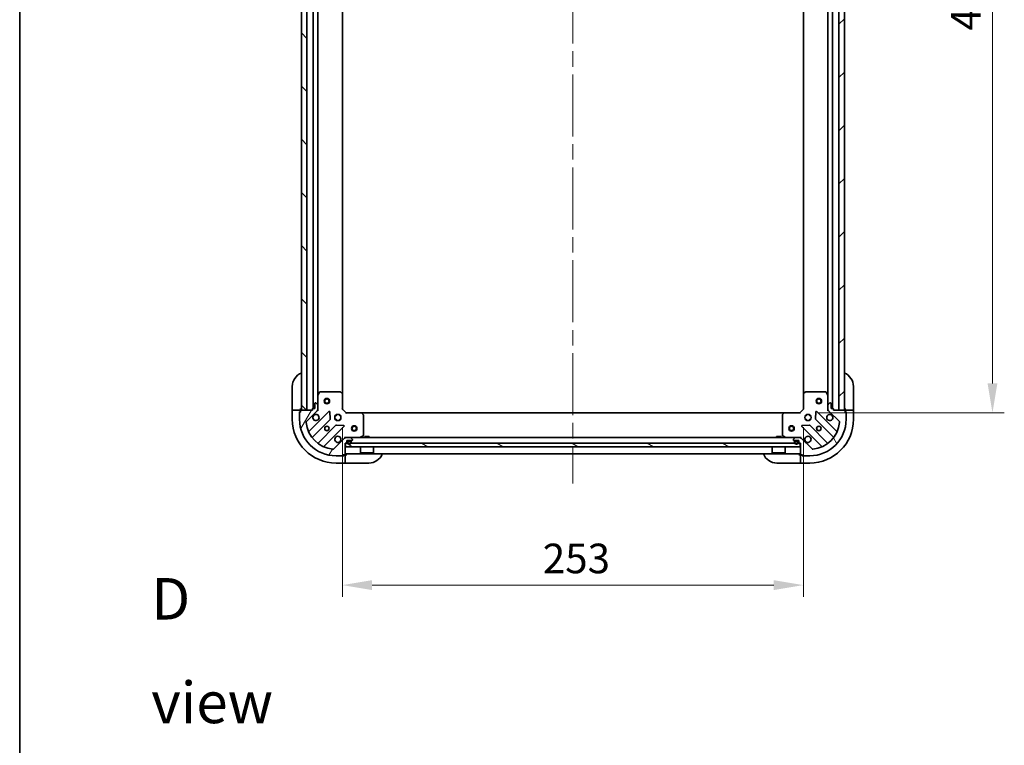
# Model space of a CAD drawing. Units: millimetres. Extents: x 87 to 10704, y 48 to 1875.
# Drawn here: x 2443 to 2983, y 1078 to 1476 of the extents above; entities that cross this region are included whole.
import ezdxf

# ---------------------------------------------------------------- set-up
doc = ezdxf.new("R2010")
doc.units = ezdxf.units.MM
doc.header["$LTSCALE"] = 6
doc.linetypes.add('CHAIN', pattern=[0.35429999999999995, 0.2362, -0.0295, 0.0591, -0.0295])
doc.layers.get('Defpoints').update_dxf_attribs({"lineweight": 25})
for name, color, linetype, lineweight in [('Border (ISO)', 7, 'Continuous', 35), ('Dimension (ISO)', 7, 'Continuous', 18), ('Dimension (ISO) @ 1', 7, 'Continuous', 18), ('Symbol (ISO)', 7, 'Continuous', 18), ('Visible (ISO)', 7, 'Continuous', 35)]:
    doc.layers.add(name, color=color, linetype=linetype, lineweight=lineweight)
doc.layers.add('Centerline (ISO)', color=7, linetype='Continuous', lineweight=18, true_color=0x80ffff)
doc.layers.add('Hatch (ISO)', color=1, linetype='Continuous', lineweight=18, true_color=0xff0000)
doc.styles.add('Note Text (TK)', font='txt')
doc.dimstyles.new('Default - Method 1b (TK)', dxfattribs={"dimscale": 6, "dimtxt": 2.5, "dimasz": 2.5, "dimexe": 1, "dimexo": 1.5, "dimgap": 1, "dimtad": 1, "dimrnd": 1e-08, "dimdsep": 46, "dimtxsty": 'Note Text (TK)', "dimcen": 0.09, "dimdle": 5, "dimclrd": 100, "dimclre": 100, "dimclrt": 7, "dimadec": 1, "dimazin": 1, "dimtfac": 1, "dimtmove": 0, "dimatfit": 3, "dimfxl": 0, "dimtolj": 1, "dimlwd": -1, "dimlwe": -1, "dimarcsym": 0})

# ---------------------------------------------------------------- blocks, each defined once
blk = doc.blocks.new('図面枠 tk図枠')
at = {"layer": 'Border (ISO)'}
blk.add_line((14.49999999999999, 289), (14.50000000000001, 8.000000000000007), dxfattribs=at)
blk = doc.blocks.new('*D49')
at = {"layer": 'Defpoints', "color": 0, "transparency": 16777216}
for p in [(2620.117360542207, 1262.57310274851), (2873.117360542207, 1262.573102748509), (2873.117360542207, 1166.101702030701)]:
    blk.add_point(p, dxfattribs=at)
at = {"layer": 'Dimension (ISO)', "color": 100, "transparency": 16777216}
for p, q in [((2620.117360542207, 1252.82310274851), (2620.117360542207, 1159.601702030701)), ((2873.117360542207, 1252.823102748509), (2873.117360542207, 1159.601702030701)), ((2636.367360542207, 1166.101702030701), (2856.867360542207, 1166.101702030701))]:
    blk.add_line(p, q, dxfattribs=at)
for points in [[(2636.367360542207, 1168.810035364035), (2636.367360542207, 1163.393368697368), (2620.117360542207, 1166.101702030701)], [(2856.867360542207, 1168.810035364035), (2856.867360542207, 1163.393368697368), (2873.117360542207, 1166.101702030701)]]:
    blk.add_solid(points, dxfattribs=at)
at = {"layer": 'Dimension (ISO)', "color": 7, "transparency": 16777216, "insert": (2730.090371905843, 1180.726702030701), "char_height": 16.25, "attachment_point": 4, "style": 'Note Text (TK)'}
blk.add_mtext('\\A1;253', dxfattribs=at)
blk = doc.blocks.new('*D50')
at = {"layer": 'Defpoints', "color": 0, "transparency": 16777216}
for p in [(2871.117360542208, 1713.57310274851), (2871.117360542208, 1260.57310274851), (2976.902821567513, 1260.57310274851)]:
    blk.add_point(p, dxfattribs=at)
at = {"layer": 'Dimension (ISO)', "color": 100, "transparency": 16777216}
for p, q in [((2880.867360542208, 1713.57310274851), (2983.402821567513, 1713.57310274851)), ((2976.902821567513, 1697.32310274851), (2976.902821567513, 1276.82310274851)), ((2880.867360542208, 1260.57310274851), (2983.402821567513, 1260.57310274851))]:
    blk.add_line(p, q, dxfattribs=at)
for points in [[(2974.194488234179, 1697.32310274851), (2979.611154900846, 1697.32310274851), (2976.902821567513, 1713.57310274851)], [(2974.194488234179, 1276.82310274851), (2979.611154900846, 1276.82310274851), (2976.902821567513, 1260.57310274851)]]:
    blk.add_solid(points, dxfattribs=at)
at = {"layer": 'Dimension (ISO)', "color": 7, "transparency": 16777216, "insert": (2962.277821567513, 1470.361455021237), "char_height": 16.25, "attachment_point": 4, "rotation": 90, "style": 'Note Text (TK)'}
blk.add_mtext('\\A1;453', dxfattribs=at)

msp = doc.modelspace()

# ---------------------------------------------------------------- hatches: boundary and pattern name
at = {"layer": 'Hatch (ISO)'}
h = msp.add_hatch(dxfattribs=at)
h.set_pattern_fill('ANSI31', color=256, scale=165.1, angle=90.00021045915, style=0)
h.set_pattern_definition([(135.00021045915, (2348.75, -3.999999999999815), (-14.59286259386461, -14.59296979941325), [])])
h.paths.add_polyline_path([(2597.617360542207, 1712.073102748508), (2597.617360542207, 1262.073102748508), (2600.617360542207, 1262.073102748508), (2600.617360542207, 1712.073102748508)])
h = msp.add_hatch(dxfattribs=at)
h.set_pattern_fill('ANSI31', color=256, scale=165.1, style=0)
h.set_pattern_definition([(45, (2348.75, -3.999999999999815), (-14.59291619673738, 14.59291619673738), [])])
h.paths.add_polyline_path([(2895.617360542207, 1262.073102748509), (2895.617360542207, 1712.073102748509), (2892.617360542207, 1712.073102748509), (2892.617360542207, 1262.073102748509)])
h = msp.add_hatch(dxfattribs=at)
h.set_pattern_fill('ANSI31', color=256, scale=165.1, angle=14.999977780745, style=0)
h.set_pattern_definition([(59.99997778074501, (2348.75, -3.999999999999815), (-17.87259526899745, 10.31875693097816), [])])
edge = h.paths.add_edge_path()
edge.add_line((2603.617360542207, 1262.773102748509), (2603.617360542207, 1262.073102748509))
edge.add_line((2603.617360542207, 1262.07310274851), (2597.417360542207, 1262.07310274851))
edge.add_ellipse((2597.417360542207, 1261.773102748509), major_axis=(-0.2999999999999969, 4.440892098500625e-15), ratio=1, start_angle=270.0000000000008, end_angle=360.0000000000009)
edge.add_line((2597.117360542207, 1261.773102748509), (2597.117360542207, 1261.073102748509))
edge.add_line((2597.117360542207, 1261.07310274851), (2596.917360542207, 1261.07310274851))
edge.add_ellipse((2596.917360542207, 1260.773102748509), major_axis=(-0.3000000000000003, -2.220446049250314e-15), ratio=1, start_angle=269.9999999999996, end_angle=359.9999999999996)
edge.add_line((2596.617360542207, 1260.773102748509), (2596.617360542207, 1257.073102748509))
edge.add_ellipse((2616.617360542207, 1257.07310274851), major_axis=(-2.71926214689378e-31, -20), ratio=1, start_angle=270, end_angle=359.9999999999999)
edge.add_line((2616.617360542207, 1237.073102748509), (2620.317360542207, 1237.073102748509))
edge.add_ellipse((2620.317360542207, 1237.37310274851), major_axis=(0.299999999999998, -2.220446049250313e-15), ratio=1, start_angle=270.0000000000004, end_angle=360.0000000000004)
edge.add_line((2620.617360542207, 1237.37310274851), (2620.617360542207, 1237.57310274851))
edge.add_line((2620.617360542207, 1237.573102748509), (2621.317360542207, 1237.573102748509))
edge.add_ellipse((2621.317360542207, 1237.873102748509), major_axis=(0.299999999999998, -2.940096371243919e-33), ratio=1, start_angle=270, end_angle=360)
edge.add_line((2621.617360542207, 1237.873102748509), (2621.617360542207, 1244.073102748509))
edge.add_line((2621.617360542207, 1244.07310274851), (2622.317360542207, 1244.07310274851))
edge.add_ellipse((2622.317360542207, 1244.37310274851), major_axis=(0.2999999999999959, -3.330669073875471e-15), ratio=1, start_angle=270.0000000000006, end_angle=360.0000000000007)
edge.add_line((2622.617360542207, 1244.37310274851), (2622.617360542207, 1245.37310274851))
edge.add_line((2622.617360542207, 1245.37310274851), (2625.317360542207, 1245.37310274851))
edge.add_ellipse((2625.317360542207, 1245.67310274851), major_axis=(0.3000000000000014, 2.220446049250313e-15), ratio=1, start_angle=270.000000000003, end_angle=359.9999999999996)
edge.add_line((2625.617360542207, 1245.67310274851), (2625.617360542207, 1245.865995967323))
edge.add_ellipse((2625.117360542207, 1245.865995967323), major_axis=(-3.33066907387547e-15, 0.5000000000000071), ratio=1, start_angle=269.9999999999996, end_angle=314.9999999999968)
edge.add_line((2625.4709139328, 1246.219549357916), (2624.763807151613, 1246.926656139103))
edge.add_ellipse((2624.410253761021, 1246.573102748509), major_axis=(-0.3535533905932953, 0.3535533905932309), ratio=1, start_angle=269.9999999999991, end_angle=314.9999999999948)
edge.add_line((2624.410253761021, 1247.07310274851), (2622.03157410458, 1247.07310274851))
edge.add_ellipse((2622.03157410458, 1246.07310274851), major_axis=(-1.000000000000009, -5.551115123125783e-15), ratio=1, start_angle=269.9999999999997, end_angle=314.9999999999997)
edge.add_line((2621.324467323393, 1246.780209529696), (2615.346482544031, 1240.802224750333))
edge.add_ellipse((2614.992929153437, 1241.155778140926), major_axis=(-0.3535533905932222, -0.3535533905933058), ratio=1, start_angle=39.17289348887368, end_angle=90.0000000000004, ccw=False)
edge.add_ellipse((2616.617360542207, 1257.07310274851), major_axis=(-16.41474100157036, 1.675194869668996), ratio=1, start_angle=11.654213022238707, end_angle=90.00000000000023, ccw=False)
edge.add_ellipse((2600.700035934623, 1255.44867135974), major_axis=(-0.05076348089905815, 0.4974163939869781), ratio=1, start_angle=39.17289348887232, end_angle=90.00000000000227, ccw=False)
edge.add_line((2600.346482544031, 1255.802224750333), (2606.324467323394, 1261.780209529696))
edge.add_ellipse((2605.617360542207, 1262.487316310883), major_axis=(0.7071067811865474, 0.7071067811865485), ratio=1, start_angle=269.9999999999999, end_angle=314.9999999999999)
edge.add_line((2606.617360542207, 1262.487316310883), (2606.617360542207, 1264.865995967323))
edge.add_ellipse((2606.117360542207, 1264.865995967323), major_axis=(6.66133814775094e-15, 0.4999999999999849), ratio=1, start_angle=270.0000000000007, end_angle=314.9999999999993)
edge.add_line((2606.4709139328, 1265.219549357916), (2605.763807151613, 1265.926656139103))
edge.add_ellipse((2605.410253761021, 1265.573102748509), major_axis=(-0.3535533905932864, 0.3535533905932586), ratio=1, start_angle=270.0000000000006, end_angle=314.9999999999978)
edge.add_line((2605.410253761021, 1266.073102748509), (2605.217360542207, 1266.073102748509))
edge.add_ellipse((2605.217360542207, 1265.773102748509), major_axis=(-0.3000000000000025, -1.110223024625157e-15), ratio=1, start_angle=269.9999999999998, end_angle=359.9999999999998)
edge.add_line((2604.917360542207, 1265.773102748509), (2604.917360542207, 1263.073102748509))
edge.add_line((2604.917360542207, 1263.073102748509), (2603.917360542207, 1263.073102748509))
edge.add_ellipse((2603.917360542207, 1262.773102748509), major_axis=(-0.2999999999999969, 4.440892098500625e-15), ratio=1, start_angle=269.9999999999974, end_angle=360.0000000000009)
h = msp.add_hatch(dxfattribs=at)
h.set_pattern_fill('ANSI31', color=256, scale=165.1, angle=75.00017538262, style=0)
h.set_pattern_definition([(120.00017538262, (2348.75, -3.999999999999815), (-17.87256768478084, -10.31880470805255), [])])
edge = h.paths.add_edge_path()
edge.add_line((2870.917360542207, 1244.073102748509), (2871.617360542207, 1244.073102748509))
edge.add_line((2871.617360542207, 1244.073102748509), (2871.617360542207, 1237.873102748509))
edge.add_ellipse((2871.917360542207, 1237.873102748509), major_axis=(-4.440892098500625e-15, -0.2999999999999969), ratio=1, start_angle=270.0000000000008, end_angle=360.0000000000042)
edge.add_line((2871.917360542207, 1237.573102748509), (2872.617360542207, 1237.573102748509))
edge.add_line((2872.617360542207, 1237.573102748509), (2872.617360542207, 1237.373102748509))
edge.add_ellipse((2872.917360542207, 1237.373102748509), major_axis=(2.220446049250314e-15, -0.3000000000000003), ratio=1, start_angle=269.9999999999996, end_angle=359.9999999999996)
edge.add_line((2872.917360542207, 1237.073102748509), (2876.617360542207, 1237.073102748509))
edge.add_ellipse((2876.617360542207, 1257.073102748509), major_axis=(20, -2.71926214689378e-31), ratio=1, start_angle=270, end_angle=360)
edge.add_line((2896.617360542207, 1257.073102748509), (2896.617360542207, 1260.773102748509))
edge.add_ellipse((2896.317360542207, 1260.773102748509), major_axis=(2.220446049250313e-15, 0.299999999999998), ratio=1, start_angle=270.0000000000004, end_angle=360.0000000000004)
edge.add_line((2896.317360542207, 1261.073102748509), (2896.117360542207, 1261.073102748509))
edge.add_line((2896.117360542207, 1261.073102748509), (2896.117360542207, 1261.773102748509))
edge.add_ellipse((2895.817360542207, 1261.773102748509), major_axis=(1.808309604148218e-33, 0.299999999999998), ratio=1, start_angle=270, end_angle=360)
edge.add_line((2895.817360542207, 1262.073102748509), (2889.617360542207, 1262.073102748509))
edge.add_line((2889.617360542207, 1262.073102748509), (2889.617360542207, 1262.773102748509))
edge.add_ellipse((2889.317360542207, 1262.773102748509), major_axis=(3.330669073875471e-15, 0.2999999999999959), ratio=1, start_angle=270.0000000000006, end_angle=360.000000000004)
edge.add_line((2889.317360542207, 1263.073102748509), (2888.317360542207, 1263.073102748509))
edge.add_line((2888.317360542207, 1263.073102748509), (2888.317360542207, 1265.773102748509))
edge.add_ellipse((2888.017360542207, 1265.773102748509), major_axis=(-2.220446049250313e-15, 0.3000000000000014), ratio=1, start_angle=269.9999999999928, end_angle=359.9999999999996)
edge.add_line((2888.017360542207, 1266.073102748509), (2887.824467323393, 1266.073102748509))
edge.add_ellipse((2887.824467323393, 1265.573102748509), major_axis=(-0.5000000000000071, -3.33066907387547e-15), ratio=1, start_angle=269.9999999999996, end_angle=314.9999999999968)
edge.add_line((2887.4709139328, 1265.926656139103), (2886.763807151613, 1265.219549357916))
edge.add_ellipse((2887.117360542207, 1264.865995967323), major_axis=(-0.3535533905932309, -0.3535533905932953), ratio=1, start_angle=270.0000000000005, end_angle=314.9999999999948)
edge.add_line((2886.617360542207, 1264.865995967323), (2886.617360542207, 1262.487316310882))
edge.add_ellipse((2887.617360542207, 1262.487316310883), major_axis=(5.551115123125783e-15, -1.000000000000009), ratio=1, start_angle=269.9999999999997, end_angle=314.999999999999)
edge.add_line((2886.910253761021, 1261.780209529696), (2892.888238540384, 1255.802224750333))
edge.add_ellipse((2892.53468514979, 1255.448671359739), major_axis=(0.3535533905933058, -0.3535533905932222), ratio=1, start_angle=39.17289348887169, end_angle=89.99999999999898, ccw=False)
edge.add_ellipse((2876.617360542207, 1257.073102748509), major_axis=(-1.675194869668996, -16.41474100157036), ratio=1, start_angle=11.654213022238423, end_angle=90, ccw=False)
edge.add_ellipse((2878.241791930977, 1241.155778140926), major_axis=(-0.4974163939869781, -0.05076348089905815), ratio=1, start_angle=39.17289348887232, end_angle=89.99999999999841, ccw=False)
edge.add_line((2877.888238540384, 1240.802224750333), (2871.910253761021, 1246.780209529696))
edge.add_ellipse((2871.203146979834, 1246.073102748509), major_axis=(-0.7071067811865485, 0.7071067811865474), ratio=1, start_angle=270.0000000000007, end_angle=314.9999999999999)
edge.add_line((2871.203146979834, 1247.073102748509), (2868.824467323393, 1247.073102748509))
edge.add_ellipse((2868.824467323393, 1246.573102748509), major_axis=(-0.4999999999999849, 6.66133814775094e-15), ratio=1, start_angle=270.0000000000007, end_angle=314.9999999999964)
edge.add_line((2868.4709139328, 1246.926656139103), (2867.763807151613, 1246.219549357916))
edge.add_ellipse((2868.117360542207, 1245.865995967323), major_axis=(-0.3535533905932586, -0.3535533905932864), ratio=1, start_angle=270.0000000000006, end_angle=314.9999999999978)
edge.add_line((2867.617360542207, 1245.865995967323), (2867.617360542207, 1245.673102748509))
edge.add_ellipse((2867.917360542207, 1245.673102748509), major_axis=(1.110223024625157e-15, -0.3000000000000025), ratio=1, start_angle=269.9999999999998, end_angle=359.9999999999998)
edge.add_line((2867.917360542207, 1245.373102748509), (2870.617360542207, 1245.373102748509))
edge.add_line((2870.617360542207, 1245.373102748509), (2870.617360542207, 1244.373102748509))
edge.add_ellipse((2870.917360542207, 1244.373102748509), major_axis=(-4.440892098500625e-15, -0.2999999999999969), ratio=1, start_angle=270.0000000000076, end_angle=360.0000000000009)
h = msp.add_hatch(dxfattribs=at)
h.set_pattern_fill('ANSI31', color=256, scale=165.1, angle=105.00024553567, style=0)
h.set_pattern_definition([(150.00024553567, (2348.75, -3.999999999999815), (-10.31867340856338, -17.87264349046909), [])])
h.paths.add_polyline_path([(2621.867360542207, 1244.073102748509), (2621.867360542207, 1242.073102748509), (2871.367360542207, 1242.073102748509), (2871.367360542207, 1244.073102748509)])

# ---------------------------------------------------------------- linework, layer by layer
at = {"layer": 'Centerline (ISO)', "linetype": 'CHAIN', "ltscale": 23.99096870422363}
msp.add_line((2746.617360542207, 1752.323102748509), (2746.617360542207, 1221.823102748509), dxfattribs=at)
at = {"layer": 'Visible (ISO)'}
for p, q in [((2597.617360542207, 1712.07310274851), (2597.617360542207, 1262.073102748508)), ((2600.617360542207, 1262.073102748508), (2600.617360542207, 1712.07310274851)), ((2604.117360542207, 1263.073102748509), (2604.117360542207, 1711.073102748511)), ((2889.117360542208, 1711.073102748509), (2889.117360542207, 1263.073102748509)), ((2892.617360542207, 1712.073102748509), (2892.617360542207, 1262.073102748509)), ((2895.617360542207, 1262.073102748509), (2895.617360542207, 1712.073102748509)), ((2606.617360542207, 1270.00228235526), (2606.617360542207, 1704.143923141761)), ((2620.117360542207, 1271.009705283248), (2620.117360542207, 1703.136500213772)), ((2873.117360542208, 1703.136500213771), (2873.117360542207, 1271.009705283248)), ((2886.617360542208, 1704.143923141759), (2886.617360542207, 1270.002282355259)), ((2592.617360542207, 1263.073102748511), (2592.617360542208, 1275.073102748511)), ((2606.617360542207, 1270.00228235526), (2606.617360542207, 1264.865995967323)), ((2607.534442581532, 1271.907266827159), (2606.649032384907, 1270.136446433909)), ((2618.999142465828, 1272.073102748509), (2607.802770738832, 1272.073102748509)), ((2620.022016936919, 1271.229058332243), (2619.20379886054, 1271.992455797504)), ((2620.117360542207, 1262.573102748509), (2620.117360542207, 1271.009705283248)), ((2873.117360542207, 1271.009705283248), (2873.117360542207, 1262.573102748509)), ((2874.030922223873, 1271.992455797504), (2873.212704147495, 1271.229058332243)), ((2885.431950345582, 1272.073102748509), (2874.235578618586, 1272.073102748509)), ((2886.585688699507, 1270.136446433909), (2885.700278502882, 1271.907266827159)), ((2886.617360542207, 1264.865995967323), (2886.617360542207, 1270.00228235526)), ((2900.617360542204, 1275.073102748513), (2900.617360542206, 1263.073102748513)), ((2604.917360542207, 1265.773102748509), (2604.917360542207, 1263.073102748509)), ((2605.410253761021, 1266.073102748509), (2605.217360542207, 1266.073102748509)), ((2606.4709139328, 1265.219549357916), (2605.763807151614, 1265.926656139103)), ((2606.617360542207, 1262.487316310883), (2606.617360542207, 1264.865995967323)), ((2886.617360542207, 1264.865995967323), (2886.617360542207, 1262.487316310883)), ((2887.4709139328, 1265.926656139103), (2886.763807151614, 1265.219549357916)), ((2888.017360542207, 1266.073102748509), (2887.824467323393, 1266.073102748509)), ((2888.317360542207, 1263.073102748509), (2888.317360542207, 1265.773102748509)), ((2592.617360542207, 1263.073102748511), (2592.617360542207, 1262.073102748511)), ((2592.617360542207, 1262.073102748511), (2592.617360542207, 1257.073102748511)), ((2592.617360542207, 1262.073102748511), (2592.763807151614, 1262.073102748511)), ((2594.470913932801, 1262.073102748511), (2592.763807151614, 1262.073102748511)), ((2594.470913932801, 1262.073102748511), (2594.824467323394, 1262.073102748511)), ((2597.117360542207, 1262.073102748511), (2594.824467323394, 1262.073102748511)), ((2596.617360542207, 1261.273102748511), (2597.117360542207, 1261.273102748511)), ((2596.617360542207, 1260.773102748509), (2596.617360542207, 1261.273102748511)), ((2596.617360542207, 1260.773102748509), (2596.617360542207, 1257.07310274851)), ((2597.117360542207, 1261.07310274851), (2596.917360542207, 1261.07310274851)), ((2597.117360542207, 1262.073102748511), (2597.117360542207, 1263.073102748511)), ((2597.117360542207, 1261.773102748509), (2597.117360542207, 1262.073102748511)), ((2597.117360542207, 1261.773102748509), (2597.117360542207, 1261.07310274851)), ((2603.617360542207, 1262.07310274851), (2597.417360542207, 1262.07310274851)), ((2597.617360542207, 1262.073102748508), (2600.617360542207, 1262.073102748508)), ((2600.346482544031, 1255.802224750333), (2606.324467323393, 1261.780209529696)), ((2612.728184041183, 1261.383926247486), (2601.904843530759, 1250.560585737061)), ((2603.617360542207, 1262.773102748509), (2603.617360542207, 1262.07310274851)), ((2604.917360542207, 1263.073102748509), (2603.917360542207, 1263.073102748509)), ((2606.967626082076, 1262.07310274851), (2606.527540263332, 1262.07310274851)), ((2606.617360542207, 1262.487316310883), (2606.617360542207, 1262.07310274851)), ((2613.411602645269, 1257.255232801713), (2613.240030542013, 1261.184880029339)), ((2616.617360542207, 1259.447875456997), (2616.617360542207, 1259.07310274851)), ((2618.617360542207, 1259.447875456997), (2618.617360542207, 1259.07310274851)), ((2619.817360542207, 1262.448838679798), (2620.117360542207, 1262.573102748509)), ((2622.117360542207, 1260.573102748509), (2620.117360542207, 1262.573102748509)), ((2622.117360542207, 1260.573102748509), (2621.993096473495, 1260.273102748509)), ((2630.553963076945, 1260.573102748509), (2622.117360542207, 1260.573102748509)), ((2630.553963076945, 1260.57310274851), (2862.680758007469, 1260.57310274851)), ((2631.536713591202, 1259.659541066843), (2630.773316125941, 1260.477759143222)), ((2631.617360542207, 1248.258512945134), (2631.617360542207, 1259.454884672131)), ((2861.617360542207, 1259.454884672131), (2861.617360542207, 1248.258512945134)), ((2862.461404958473, 1260.477759143222), (2861.698007493212, 1259.659541066843)), ((2871.117360542207, 1260.573102748509), (2862.680758007468, 1260.573102748509)), ((2873.117360542207, 1262.573102748509), (2871.117360542207, 1260.573102748509)), ((2871.241624610919, 1260.273102748509), (2871.117360542207, 1260.573102748509)), ((2873.117360542207, 1262.573102748509), (2873.417360542207, 1262.448838679798)), ((2874.617360542207, 1259.447875456997), (2874.617360542207, 1259.07310274851)), ((2876.617360542207, 1259.447875456997), (2876.617360542207, 1259.07310274851)), ((2879.9946905424, 1261.184880029339), (2879.823118439144, 1257.255232801713)), ((2891.329877553655, 1250.560585737061), (2880.506537043231, 1261.383926247486)), ((2886.267095002338, 1262.07310274851), (2886.707180821083, 1262.07310274851)), ((2886.617360542207, 1262.07310274851), (2886.617360542207, 1262.487316310882)), ((2886.910253761021, 1261.780209529696), (2892.888238540384, 1255.802224750333)), ((2889.317360542207, 1263.073102748509), (2888.317360542207, 1263.073102748509)), ((2889.617360542207, 1262.07310274851), (2889.617360542207, 1262.773102748509)), ((2895.817360542207, 1262.07310274851), (2889.617360542207, 1262.07310274851)), ((2892.617360542207, 1262.073102748509), (2895.617360542207, 1262.073102748509)), ((2896.117360542206, 1263.073102748512), (2896.117360542206, 1262.073102748512)), ((2898.41025376102, 1262.073102748513), (2896.117360542206, 1262.073102748512)), ((2896.117360542206, 1262.073102748512), (2896.117360542206, 1261.773102748509)), ((2896.117360542207, 1261.07310274851), (2896.117360542207, 1261.773102748509)), ((2896.117360542206, 1261.273102748512), (2896.617360542206, 1261.273102748512)), ((2896.317360542207, 1261.07310274851), (2896.117360542207, 1261.07310274851)), ((2896.617360542206, 1261.273102748512), (2896.617360542206, 1260.773102748509)), ((2896.617360542207, 1257.07310274851), (2896.617360542207, 1260.773102748509)), ((2898.41025376102, 1262.073102748513), (2898.763807151613, 1262.073102748513)), ((2900.4709139328, 1262.073102748513), (2898.763807151613, 1262.073102748513)), ((2900.4709139328, 1262.073102748513), (2900.617360542206, 1262.073102748513)), ((2900.617360542206, 1262.073102748513), (2900.617360542206, 1263.073102748513)), ((2900.617360542207, 1257.073102748513), (2900.617360542206, 1262.073102748513)), ((2603.624585121773, 1247.33057985977), (2613.324020213151, 1257.030014951147)), ((2616.574272744845, 1253.779762419453), (2606.874837653468, 1244.080327328076)), ((2616.24258783372, 1259.07310274851), (2616.617360542207, 1259.07310274851)), ((2616.24258783372, 1257.07310274851), (2616.617360542207, 1257.07310274851)), ((2616.617360542207, 1257.07310274851), (2616.617360542207, 1256.698330040023)), ((2620.729137823037, 1253.695772748316), (2616.799490595411, 1253.867344851572)), ((2618.617360542207, 1259.07310274851), (2618.992133250694, 1259.07310274851)), ((2618.617360542207, 1257.07310274851), (2618.992133250694, 1257.07310274851)), ((2618.617360542207, 1257.07310274851), (2618.617360542207, 1256.698330040023)), ((2876.435230489004, 1253.867344851572), (2872.505583261378, 1253.695772748316)), ((2874.24258783372, 1259.07310274851), (2874.617360542206, 1259.07310274851)), ((2874.24258783372, 1257.07310274851), (2874.617360542206, 1257.07310274851)), ((2874.617360542207, 1257.07310274851), (2874.617360542207, 1256.698330040023)), ((2876.617360542206, 1259.07310274851), (2876.992133250693, 1259.07310274851)), ((2876.617360542206, 1257.07310274851), (2876.992133250693, 1257.07310274851)), ((2876.617360542207, 1257.07310274851), (2876.617360542207, 1256.698330040023)), ((2886.359883430946, 1244.080327328076), (2876.660448339569, 1253.779762419453)), ((2879.910700871263, 1257.030014951147), (2889.61013596264, 1247.33057985977)), ((2610.104843530758, 1242.360585737061), (2620.928184041183, 1253.183926247485)), ((2872.306537043231, 1253.183926247485), (2883.129877553655, 1242.360585737061)), ((2621.324467323393, 1246.780209529696), (2615.346482544031, 1240.802224750333)), ((2621.617360542207, 1247.423368288378), (2621.617360542207, 1247.073581085541)), ((2621.617360542206, 1247.07310274851), (2621.617360542206, 1246.983282469634)), ((2621.617360542206, 1247.07310274851), (2622.03157410458, 1247.07310274851)), ((2621.617360542207, 1237.873102748509), (2621.617360542207, 1244.073102748509)), ((2621.617360542207, 1244.073102748509), (2622.317360542207, 1244.073102748509)), ((2621.867360542207, 1244.073102748509), (2621.867360542207, 1242.073102748509)), ((2871.367360542207, 1244.073102748509), (2621.867360542207, 1244.073102748509)), ((2624.410253761021, 1247.073102748509), (2622.03157410458, 1247.073102748509)), ((2622.617360542207, 1244.373102748509), (2622.617360542207, 1245.373102748509)), ((2622.617360542207, 1245.373102748509), (2625.317360542207, 1245.373102748509)), ((2622.967360542207, 1244.87310274851), (2622.967360542207, 1244.37310274851)), ((2623.167360542207, 1244.87310274851), (2623.167360542207, 1244.37310274851)), ((2623.167360542207, 1244.37310274851), (2623.167360542207, 1244.87310274851)), ((2624.467360542207, 1245.37310274851), (2623.467360542207, 1245.37310274851)), ((2624.467360542207, 1245.17310274851), (2623.467360542207, 1245.17310274851)), ((2623.467360542207, 1245.17310274851), (2624.467360542207, 1245.17310274851)), ((2624.410253761021, 1247.07310274851), (2868.824467323394, 1247.07310274851)), ((2625.4709139328, 1246.219549357916), (2624.763807151614, 1246.926656139103)), ((2624.767360542207, 1244.37310274851), (2624.767360542207, 1244.87310274851)), ((2624.767360542207, 1244.87310274851), (2624.767360542207, 1244.37310274851)), ((2624.967360542207, 1244.37310274851), (2624.967360542207, 1244.87310274851)), ((2625.617360542207, 1245.67310274851), (2625.617360542207, 1245.865995967323)), ((2629.680704227607, 1247.104774591209), (2631.451524620857, 1247.990184787835)), ((2634.867360542207, 1247.67310274851), (2632.367360542207, 1247.67310274851)), ((2632.367360542207, 1247.07310274851), (2632.367360542207, 1247.67310274851)), ((2634.867360542207, 1247.07310274851), (2634.867360542207, 1247.67310274851)), ((2860.867360542207, 1247.67310274851), (2858.367360542207, 1247.67310274851)), ((2858.367360542207, 1247.073102748509), (2858.367360542207, 1247.67310274851)), ((2860.867360542207, 1247.073102748509), (2860.867360542207, 1247.67310274851)), ((2861.783196463557, 1247.990184787835), (2863.554016856807, 1247.104774591209)), ((2867.617360542207, 1245.865995967323), (2867.617360542207, 1245.67310274851)), ((2868.4709139328, 1246.926656139103), (2867.763807151613, 1246.219549357916)), ((2867.917360542207, 1245.373102748509), (2870.617360542207, 1245.373102748509)), ((2868.267360542207, 1244.873102748509), (2868.267360542207, 1244.373102748509)), ((2868.467360542207, 1244.873102748509), (2868.467360542207, 1244.373102748509)), ((2868.467360542207, 1244.373102748509), (2868.467360542207, 1244.873102748509)), ((2869.767360542207, 1245.373102748509), (2868.767360542207, 1245.373102748509)), ((2869.767360542207, 1245.173102748509), (2868.767360542207, 1245.173102748509)), ((2868.767360542207, 1245.173102748509), (2869.767360542207, 1245.173102748509)), ((2871.203146979834, 1247.073102748509), (2868.824467323393, 1247.073102748509)), ((2870.067360542207, 1244.373102748509), (2870.067360542207, 1244.873102748509)), ((2870.067360542207, 1244.873102748509), (2870.067360542207, 1244.373102748509)), ((2870.267360542207, 1244.373102748509), (2870.267360542207, 1244.873102748509)), ((2870.617360542207, 1245.373102748509), (2870.617360542207, 1244.373102748509)), ((2870.917360542207, 1244.073102748509), (2871.617360542207, 1244.073102748509)), ((2871.203146979834, 1247.07310274851), (2871.617360542207, 1247.07310274851)), ((2871.367360542207, 1242.073102748509), (2871.367360542207, 1244.073102748509)), ((2871.617360542207, 1247.423368288378), (2871.617360542207, 1247.073581085541)), ((2871.617360542207, 1246.983282469634), (2871.617360542207, 1247.07310274851)), ((2871.617360542207, 1244.073102748509), (2871.617360542207, 1237.873102748509)), ((2877.888238540384, 1240.802224750333), (2871.910253761021, 1246.780209529696)), ((2620.617360542207, 1237.373102748509), (2620.617360542207, 1237.573102748509)), ((2620.617360542207, 1237.573102748509), (2621.317360542207, 1237.573102748509)), ((2620.817360542206, 1237.573102748509), (2620.817360542206, 1237.073102748509)), ((2621.617360542205, 1237.573102748509), (2621.317360542207, 1237.573102748509)), ((2621.617360542206, 1238.07310274851), (2871.617360542207, 1238.073102748509)), ((2622.617360542205, 1237.573102748509), (2621.617360542205, 1237.573102748509)), ((2621.617360542205, 1235.280209529696), (2621.617360542205, 1237.573102748509)), ((2621.867360542207, 1242.073102748509), (2871.367360542207, 1242.073102748509)), ((2630.017360542207, 1242.073102748509), (2630.017360542207, 1238.673102748509)), ((2630.017360542207, 1238.673102748509), (2637.217360542207, 1238.673102748509)), ((2630.117360542207, 1238.573102748509), (2630.017360542207, 1238.673102748509)), ((2637.117360542207, 1238.573102748509), (2630.117360542207, 1238.573102748509)), ((2637.117360542207, 1238.573102748509), (2637.217360542207, 1238.673102748509)), ((2637.217360542207, 1242.073102748509), (2637.217360542207, 1238.673102748509)), ((2856.017360542207, 1242.073102748509), (2856.017360542207, 1238.673102748509)), ((2856.017360542207, 1238.673102748509), (2863.217360542207, 1238.673102748509)), ((2856.117360542207, 1238.573102748509), (2856.017360542207, 1238.673102748509)), ((2863.117360542207, 1238.573102748509), (2856.117360542207, 1238.573102748509)), ((2863.117360542207, 1238.573102748509), (2863.217360542207, 1238.673102748509)), ((2863.217360542207, 1242.073102748509), (2863.217360542207, 1238.673102748509)), ((2871.61736054221, 1237.573102748509), (2870.61736054221, 1237.573102748508)), ((2871.61736054221, 1237.573102748508), (2871.61736054221, 1235.280209529695)), ((2871.917360542207, 1237.573102748509), (2871.61736054221, 1237.573102748508)), ((2871.917360542207, 1237.573102748509), (2872.617360542207, 1237.573102748509)), ((2872.41736054221, 1237.073102748509), (2872.41736054221, 1237.573102748509)), ((2872.617360542207, 1237.573102748509), (2872.617360542207, 1237.373102748509)), ((2616.617360542207, 1237.073102748509), (2620.317360542207, 1237.073102748509)), ((2616.617360542205, 1233.07310274851), (2621.617360542205, 1233.073102748509)), ((2620.817360542206, 1237.073102748509), (2620.317360542207, 1237.073102748509)), ((2621.617360542205, 1235.280209529696), (2621.617360542205, 1234.926656139103)), ((2621.617360542205, 1233.219549357916), (2621.617360542205, 1234.926656139103)), ((2621.617360542205, 1233.219549357916), (2621.617360542205, 1233.073102748509)), ((2621.617360542205, 1233.073102748509), (2622.617360542205, 1233.073102748509)), ((2634.617360542205, 1233.073102748509), (2622.617360542205, 1233.073102748509)), ((2870.617360542211, 1233.073102748508), (2858.617360542211, 1233.073102748506)), ((2870.617360542211, 1233.073102748508), (2871.617360542211, 1233.073102748509)), ((2871.61736054221, 1234.926656139102), (2871.61736054221, 1235.280209529695)), ((2871.61736054221, 1234.926656139102), (2871.617360542211, 1233.219549357915)), ((2871.617360542211, 1233.073102748508), (2871.61736054221, 1233.219549357915)), ((2871.617360542211, 1233.073102748509), (2876.617360542211, 1233.073102748509)), ((2872.917360542207, 1237.073102748509), (2872.41736054221, 1237.073102748509)), ((2872.917360542207, 1237.073102748509), (2876.617360542207, 1237.073102748509))]:
    msp.add_line(p, q, dxfattribs=at)
for centre, radius in [((2611.617360542207, 1267.073102748508), 1.499999999999999), ((2611.617360542207, 1267.073102748508), 1.193275), ((2881.617360542207, 1267.073102748509), 1.5), ((2881.617360542207, 1267.073102748509), 1.193275), ((2617.617360542207, 1258.07310274851), 1.7), ((2875.617360542207, 1258.07310274851), 1.7), ((2611.617360542207, 1252.073102748509), 1.2295), ((2611.617360542207, 1252.07310274851), 1.193275), ((2626.617360542206, 1252.07310274851), 1.499999999999999), ((2626.617360542206, 1252.07310274851), 1.193274999999999), ((2866.617360542207, 1252.07310274851), 1.499999999999999), ((2866.617360542207, 1252.07310274851), 1.193274999999999), ((2881.617360542207, 1252.073102748509), 1.2295), ((2881.617360542208, 1252.07310274851), 1.193275)]:
    msp.add_circle(centre, radius, dxfattribs=at)
for centre, radius, start, end in [((2600.617360542208, 1275.073102748511), 7.999999999999995, 112.0243128370416, 180), ((2892.617360542204, 1275.073102748512), 8.000000000000016, 0, 67.97568716295915), ((2606.917360542207, 1270.00228235526), 0.3000000000000001, 153.4349488228943, 180), ((2607.802770738832, 1271.773102748509), 0.3, 90, 153.4349488229078), ((2618.999142465828, 1271.773102748509), 0.3, 46.98514279481672, 90), ((2619.817360542207, 1271.009705283248), 0.3000000000000001, 0, 46.98514279481284), ((2873.417360542207, 1271.009705283248), 0.3000000000000001, 133.0148572051833, 180), ((2874.235578618586, 1271.773102748509), 0.3000000000000001, 90, 133.0148572051908), ((2885.431950345582, 1271.773102748509), 0.300000000000002, 26.56505117709219, 90.00000000002606), ((2886.317360542207, 1270.00228235526), 0.3, 0, 26.56505117706051), ((2605.217360542207, 1265.773102748509), 0.3, 90, 180), ((2605.410253761021, 1265.573102748509), 0.5, 44.99999999999741, 90), ((2606.117360542207, 1264.865995967323), 0.5, 0, 44.9999999999951), ((2887.117360542207, 1264.865995967323), 0.5000000000000001, 135.0000000000049, 180), ((2887.824467323393, 1265.573102748509), 0.5, 90, 135.0000000000049), ((2888.017360542207, 1265.773102748509), 0.3, 0, 90), ((2596.917360542207, 1260.773102748509), 0.3, 90, 180), ((2597.117360542207, 1262.573102748511), 0.4999999999999997, 270, 0), ((2597.417360542207, 1261.773102748509), 0.3, 90, 180), ((2603.917360542207, 1262.773102748509), 0.3, 90, 180), ((2605.617360542207, 1258.07310274851), 1.7, 152.4998288193024, 117.5001711807015), ((2605.617360542207, 1262.487316310883), 1, 315.0000000000032, 0), ((2612.940316075539, 1261.171794213129), 0.3000000000000001, 2.499999999991672, 135.0000000000009), ((2630.553963076945, 1260.273102748509), 0.3000000000000001, 43.01485720518139, 90), ((2631.317360542207, 1259.454884672131), 0.3000000000000001, 0, 43.01485720518139), ((2861.917360542207, 1259.454884672131), 0.3, 136.9851427948147, 180), ((2862.680758007468, 1260.273102748509), 0.3000000000000001, 90, 136.9851427948186), ((2880.294405008875, 1261.171794213129), 0.3000000000000001, 44.9999999999951, 177.5000000000075), ((2887.617360542207, 1258.07310274851), 1.7, 62.49982881929908, 27.50017118070342), ((2887.617360542207, 1262.487316310883), 1, 180, 224.9999999999974), ((2889.317360542207, 1262.773102748509), 0.3, 0, 90), ((2896.117360542206, 1262.573102748512), 0.5000000000000002, 180, 270), ((2895.817360542207, 1261.773102748509), 0.3, 0, 90), ((2896.317360542207, 1260.773102748509), 0.3, 0, 90), ((2616.617360542207, 1257.07310274851), 23.99999999999999, 180, 270), ((2616.617360542207, 1257.07310274851), 20, 180, 270), ((2600.700035934623, 1255.448671359739), 0.5000000000000001, 134.9999999999724, 185.8271065111143), ((2616.617360542207, 1257.07310274851), 16.5, 185.82710651112, 264.1728934888705), ((2613.111888178795, 1257.242146985503), 0.3000000000000001, 315.0000000000049, 2.499999999991672), ((2616.786404779201, 1253.567630385097), 0.3, 87.50000000000793, 135.0000000000049), ((2876.448316305213, 1253.567630385097), 0.3000000000000001, 44.9999999999951, 92.5000000000181), ((2876.617360542207, 1257.07310274851), 20, 270, 0), ((2876.617360542207, 1257.073102748509), 24.00000000000001, 270, 0), ((2876.617360542207, 1257.07310274851), 16.5, 275.8271065111295, 354.1728934888793), ((2880.122832905619, 1257.242146985503), 0.3, 177.5000000000075, 224.9999999999951), ((2892.53468514979, 1255.448671359739), 0.5, 354.1728934888865, 45.00000000001843), ((2601.692711496403, 1250.772717771417), 0.299999999999998, 202.8868583965064, 315.0000000000009), ((2620.716052006827, 1253.396058281841), 0.3000000000000001, 315.0000000000049, 87.50000000000793), ((2872.518669077587, 1253.396058281841), 0.3000000000000001, 92.49999999999203, 224.9999999999873), ((2891.542009588011, 1250.772717771417), 0.299999999999998, 224.9999999999951, 337.1131416034899), ((2603.836717156129, 1247.118447825414), 0.300000000000001, 135.0000000000029, 217.9144996875397), ((2606.662705619111, 1244.292459362432), 0.2999999999999981, 232.0855003124634, 315.0000000000049), ((2617.617360542207, 1246.073102748509), 1.7, 332.4998288192966, 297.5001711807002), ((2622.03157410458, 1246.073102748509), 1, 90, 135.0000000000038), ((2622.317360542207, 1244.373102748509), 0.3, 270, 0), ((2623.467360542207, 1244.87310274851), 0.5000000000000022, 90, 180), ((2623.967360542207, 1244.37310274851), 1.000000000000004, 180, 0), ((2623.467360542207, 1244.87310274851), 0.2999999999999999, 90, 180), ((2623.467360542207, 1244.87310274851), 0.3000000000000012, 90, 180), ((2623.967360542207, 1244.37310274851), 0.8000000000000003, 180, 0), ((2623.967360542207, 1244.37310274851), 0.8000000000000032, 180, 0), ((2624.410253761021, 1246.573102748509), 0.5000000000000001, 44.99999999999741, 90), ((2624.467360542207, 1244.87310274851), 0.5000000000000022, 0, 90), ((2624.467360542207, 1244.87310274851), 0.2999999999999998, 0, 90), ((2624.467360542207, 1244.87310274851), 0.3000000000000012, 0, 90), ((2625.317360542207, 1245.67310274851), 0.3, 270, 0), ((2625.117360542207, 1245.865995967323), 0.5, 0, 44.9999999999951), ((2629.546540148957, 1247.37310274851), 0.3, 270, 296.565051177066), ((2631.317360542207, 1248.258512945134), 0.300000000000002, 296.565051177068, 0), ((2861.917360542207, 1248.258512945134), 0.3, 180, 243.434948822932), ((2863.688180935457, 1247.373102748509), 0.3000000000000001, 243.434948822932, 270), ((2868.117360542207, 1245.865995967323), 0.5, 135.0000000000049, 180), ((2867.917360542207, 1245.67310274851), 0.3, 180, 270), ((2868.767360542207, 1244.873102748509), 0.5000000000000022, 90, 180), ((2869.267360542207, 1244.373102748509), 1.000000000000004, 180, 0), ((2868.767360542207, 1244.873102748509), 0.2999999999999999, 90, 180), ((2868.767360542207, 1244.873102748509), 0.3000000000000012, 90, 180), ((2869.267360542207, 1244.373102748509), 0.8000000000000003, 180, 0), ((2869.267360542207, 1244.373102748509), 0.8000000000000032, 180, 0), ((2868.824467323393, 1246.573102748509), 0.5, 90, 135.0000000000026), ((2869.767360542207, 1244.873102748509), 0.5000000000000022, 0, 90), ((2869.767360542207, 1244.873102748509), 0.2999999999999998, 0, 90), ((2869.767360542207, 1244.873102748509), 0.3000000000000012, 0, 90), ((2870.917360542207, 1244.373102748509), 0.3, 180, 270), ((2871.203146979834, 1246.073102748509), 1, 44.99999999999741, 90), ((2875.617360542207, 1246.073102748509), 1.7, 242.4998288192998, 207.5001711807031), ((2886.572015465303, 1244.292459362432), 0.300000000000001, 224.9999999999951, 307.9144996875383), ((2889.398003928285, 1247.118447825414), 0.2999999999999981, 322.0855003124558, 44.9999999999951), ((2610.316975565115, 1242.148453702705), 0.299999999999998, 135.0000000000009, 247.1131416034891), ((2614.992929153437, 1241.155778140926), 0.5, 264.1728934888704, 315.0000000000026), ((2621.317360542207, 1237.873102748509), 0.3, 270, 0), ((2622.117360542205, 1237.573102748509), 0.4999999999999997, 90, 180), ((2634.617360542206, 1241.073102748509), 8.000000000000005, 270, 337.9756871629537), ((2858.61736054221, 1241.073102748506), 8.000000000000004, 202.0243128370508, 270), ((2871.11736054221, 1237.573102748508), 0.5000000000000003, 0, 90), ((2871.917360542207, 1237.873102748509), 0.3, 180, 270), ((2878.241791930977, 1241.155778140926), 0.5000000000000001, 224.9999999999859, 275.8271065111035), ((2882.917745519299, 1242.148453702705), 0.299999999999998, 292.8868583965109, 44.9999999999951), ((2620.317360542207, 1237.373102748509), 0.3, 270, 0), ((2872.917360542207, 1237.373102748509), 0.3, 180, 270)]:
    msp.add_arc(centre, radius, start, end, dxfattribs=at)
for points, knots in [([(2604.109444471047, 1258.858079896163), (2604.190451339939, 1259.012587097136), (2604.296432978674, 1259.15633824101), (2604.534125049706, 1259.394030312043), (2604.677876193581, 1259.500011950778), (2604.832383394553, 1259.581018819669)], [0.2789125936271465, 0.2789125936271465, 0.2789125936271465, 0.2789125936271465, 0.3293346962055606, 0.3293346962055606, 0.3797567987839725, 0.3797567987839725, 0.3797567987839725, 0.3797567987839725]), ([(2888.402337689861, 1259.581018819669), (2888.556844890833, 1259.500011950778), (2888.700596034708, 1259.394030312043), (2888.93828810574, 1259.15633824101), (2889.044269744476, 1259.012587097136), (2889.125276613367, 1258.858079896163)], [0.2789125936271558, 0.2789125936271558, 0.2789125936271558, 0.2789125936271558, 0.3293346962055702, 0.3293346962055702, 0.3797567987839859, 0.3797567987839859, 0.3797567987839859, 0.3797567987839859]), ([(2619.125276613367, 1245.288125600856), (2619.044269744476, 1245.133618399883), (2618.93828810574, 1244.989867256009), (2618.700596034708, 1244.752175184976), (2618.556844890833, 1244.646193546241), (2618.402337689861, 1244.56518667735)], [0.2789125936271558, 0.2789125936271558, 0.2789125936271558, 0.2789125936271558, 0.3293346962055702, 0.3293346962055702, 0.3797567987839859, 0.3797567987839859, 0.3797567987839859, 0.3797567987839859]), ([(2874.832383394553, 1244.56518667735), (2874.677876193581, 1244.646193546241), (2874.534125049706, 1244.752175184976), (2874.296432978674, 1244.989867256009), (2874.190451339939, 1245.133618399883), (2874.109444471047, 1245.288125600855)], [0.2789125936271465, 0.2789125936271465, 0.2789125936271465, 0.2789125936271465, 0.3293346962055606, 0.3293346962055606, 0.3797567987839725, 0.3797567987839725, 0.3797567987839725, 0.3797567987839725])]:
    msp.add_open_spline(points, degree=3, knots=knots, dxfattribs=at)

# ---------------------------------------------------------------- block references
at = {"xscale": 6.5, "yscale": 6.5, "zscale": 6.5}
msp.add_blockref('図面枠 tk図枠', (2348.75, -3.999999999999815), dxfattribs=at)

# ---------------------------------------------------------------- texts
at = {"layer": 'Symbol (ISO)', "color": 7, "insert": (2515.23130281001, 1130.168771837957), "char_height": 22.74999961256981, "width": 94.99123454093933, "attachment_point": 4, "line_spacing_factor": 1.5, "style": 'Note Text (TK)'}
msp.add_mtext('\\fＭＳ Ｐゴシック|b0|i0;{\\H22.7500;D view}', dxfattribs=at)

# ---------------------------------------------------------------- dimensions: what is measured, and where the dimension line sits
at = {"layer": 'Dimension (ISO) @ 1', "color": 100, "true_color": 0x00ff3f}
for base, p1, p2, angle, picture, middle in [((2976.902821567513, 1260.57310274851), (2871.117360542207, 1713.573102748509), (2871.117360542207, 1260.573102748509), 90, '*D50', (2976.902821567513, 1487.073102748509)), ((2873.117360542207, 1166.101702030701), (2620.117360542207, 1262.57310274851), (2873.117360542207, 1262.573102748509), 180, '*D49', (2746.617360542207, 1166.101702030701))]:
    dim = msp.add_linear_dim(base=base, p1=p1, p2=p2, angle=angle, dimstyle='Default - Method 1b (TK)', override={"dimscale": 1, "dimtxt": 16.25, "dimasz": 16.25, "dimexe": 6.5, "dimexo": 9.749999999999998, "dimgap": 6.5, "dimdec": 2, "dimcen": 0.585, "dimtol": 0, "dimlim": 0, "dimtp": 0, "dimtm": -0, "dimtdec": 2, "dimtix": 0, "dimtofl": 0, "dimtmove": 0, "dimatfit": 1}, dxfattribs=at)
    dim.commit()
    dim.dimension.update_dxf_attribs({"geometry": picture, "text_midpoint": middle, "dimtype": 128})

doc.saveas('drawing.dxf')
